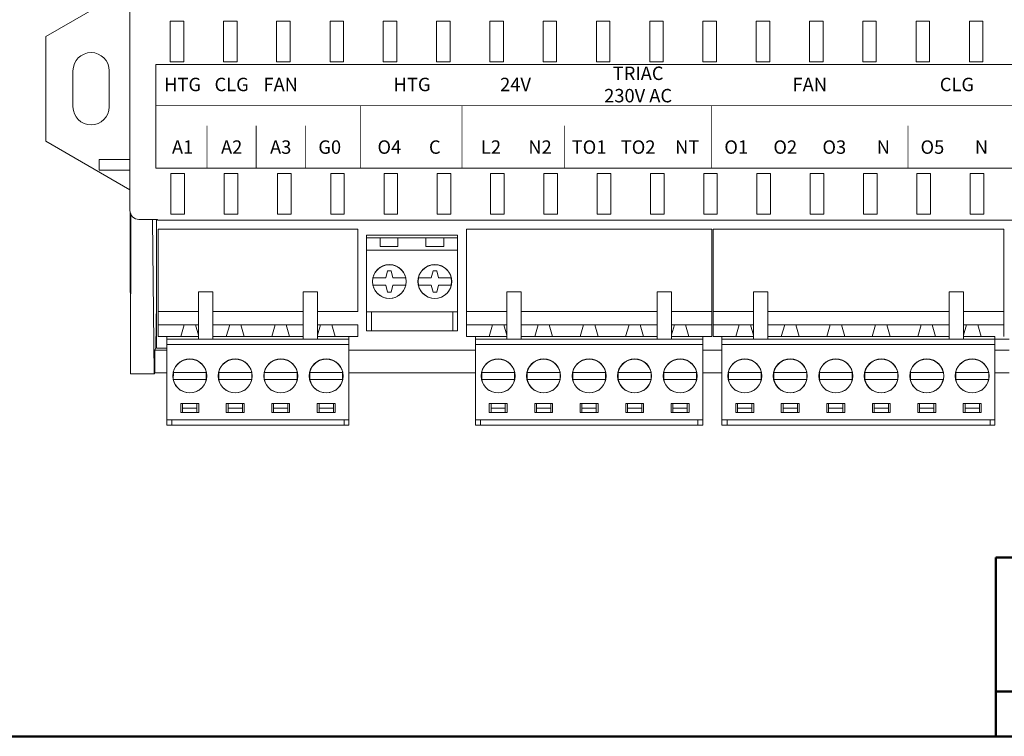
# Model space of a CAD drawing. Units: millimetres. Extents: x -193 to 100, y -103 to 102.
# Drawn here: x -74 to 36, y -103 to -23 of the extents above; entities that cross this region are included whole.
import ezdxf

# ---------------------------------------------------------------- set-up
doc = ezdxf.new("R2010")
doc.units = ezdxf.units.MM
for name, color, linetype, lineweight in [('Nadruki', 7, 'Continuous', 20), ('Ramki', 7, 'Continuous', 50), ('Visible (ANSI)', 7, 'Continuous', 20)]:
    doc.layers.add(name, color=color, linetype=linetype, lineweight=lineweight)
doc.styles.get("Standard").update_dxf_attribs({"font": 'arial.ttf'})

msp = doc.modelspace()

# ---------------------------------------------------------------- linework, layer by layer
at = {"layer": 'Nadruki', "const_width": 0.0795}
for points in [[(58.93, -32.59), (-58.93, -32.59)], [(-36.05, -32.59), (-36.05, -39.59)], [(-24.69, -32.59), (-24.69, -39.59)], [(3.2, -32.59), (3.2, -39.59)], [(3.2, -32.59), (3.2, -39.59)], [(-53.18, -34.84), (-53.18, -39.59)], [(-47.7, -34.84), (-47.7, -39.59)], [(-42.22, -34.84), (-42.22, -39.59)], [(-13.24, -34.84), (-13.24, -39.59)], [(25.12, -34.84), (25.12, -39.59)]]:
    msp.add_lwpolyline(points, dxfattribs=at)
at = {"layer": 'Ramki'}
for p, q in [((34.94, -83.09), (99.94, -83.09)), ((34.94, -83.09), (34.94, -103.09)), ((34.94, -98.09), (99.94, -98.09))]:
    msp.add_line(p, q, dxfattribs=at)
msp.add_lwpolyline([(-192.56, -103.09), (99.94, -103.09), (99.94, 101.91), (-192.56, 101.91)], close=True, dxfattribs=at)
at = {"layer": 'Visible (ANSI)'}
for p, q in [((-61.8, 29.97), (-61.8, -29.97)), ((-61.8, 29.97), (-61.8, -29.97)), ((-61.8, -19.42), (-71.2, -24.85)), ((-57.31, -23.15), (-57.31, -27.69)), ((-55.8, -23.15), (-57.31, -23.15)), ((-57.31, -23.15), (-57.31, -27.69)), ((-55.8, -23.15), (-57.31, -23.15)), ((-55.8, -27.69), (-55.8, -23.15)), ((-55.8, -27.69), (-55.8, -23.15)), ((-51.36, -23.15), (-51.36, -27.69)), ((-49.84, -23.15), (-51.36, -23.15)), ((-51.36, -23.15), (-51.36, -27.69)), ((-49.84, -23.15), (-51.36, -23.15)), ((-49.84, -27.69), (-49.84, -23.15)), ((-49.84, -27.69), (-49.84, -23.15)), ((-45.41, -23.15), (-45.41, -27.69)), ((-43.89, -23.15), (-45.41, -23.15)), ((-45.41, -23.15), (-45.41, -27.69)), ((-43.89, -23.15), (-45.41, -23.15)), ((-43.89, -27.69), (-43.89, -23.15)), ((-43.89, -27.69), (-43.89, -23.15)), ((-39.45, -23.15), (-39.45, -27.69)), ((-37.94, -23.15), (-39.45, -23.15)), ((-39.45, -23.15), (-39.45, -27.69)), ((-37.94, -23.15), (-39.45, -23.15)), ((-37.94, -27.69), (-37.94, -23.15)), ((-37.94, -27.69), (-37.94, -23.15)), ((-33.5, -23.15), (-33.5, -27.69)), ((-31.99, -23.15), (-33.5, -23.15)), ((-33.5, -23.15), (-33.5, -27.69)), ((-31.99, -23.15), (-33.5, -23.15)), ((-31.99, -27.69), (-31.99, -23.15)), ((-31.99, -27.69), (-31.99, -23.15)), ((-27.55, -23.15), (-27.55, -27.69)), ((-26.03, -23.15), (-27.55, -23.15)), ((-27.55, -23.15), (-27.55, -27.69)), ((-26.03, -23.15), (-27.55, -23.15)), ((-26.03, -27.69), (-26.03, -23.15)), ((-26.03, -27.69), (-26.03, -23.15)), ((-21.59, -23.15), (-21.59, -27.69)), ((-20.08, -23.15), (-21.59, -23.15)), ((-21.59, -23.15), (-21.59, -27.69)), ((-20.08, -23.15), (-21.59, -23.15)), ((-20.08, -27.69), (-20.08, -23.15)), ((-20.08, -27.69), (-20.08, -23.15)), ((-15.64, -23.15), (-15.64, -27.69)), ((-14.13, -23.15), (-15.64, -23.15)), ((-15.64, -23.15), (-15.64, -27.69)), ((-14.13, -23.15), (-15.64, -23.15)), ((-14.13, -27.69), (-14.13, -23.15)), ((-14.13, -27.69), (-14.13, -23.15)), ((-9.69, -23.15), (-9.69, -27.69)), ((-8.17, -23.15), (-9.69, -23.15)), ((-9.69, -23.15), (-9.69, -27.69)), ((-8.17, -23.15), (-9.69, -23.15)), ((-8.17, -27.69), (-8.17, -23.15)), ((-8.17, -27.69), (-8.17, -23.15)), ((-3.73, -23.15), (-3.73, -27.69)), ((-2.22, -23.15), (-3.73, -23.15)), ((-3.73, -23.15), (-3.73, -27.69)), ((-2.22, -23.15), (-3.73, -23.15)), ((-2.22, -27.69), (-2.22, -23.15)), ((-2.22, -27.69), (-2.22, -23.15)), ((2.22, -23.15), (2.22, -27.69)), ((3.73, -23.15), (2.22, -23.15)), ((2.22, -23.15), (2.22, -27.69)), ((3.73, -23.15), (2.22, -23.15)), ((3.73, -27.69), (3.73, -23.15)), ((3.73, -27.69), (3.73, -23.15)), ((8.17, -23.15), (8.17, -27.69)), ((9.69, -23.15), (8.17, -23.15)), ((8.17, -23.15), (8.17, -27.69)), ((9.69, -23.15), (8.17, -23.15)), ((9.69, -27.69), (9.69, -23.15)), ((9.69, -27.69), (9.69, -23.15)), ((14.13, -23.15), (14.13, -27.69)), ((15.64, -23.15), (14.13, -23.15)), ((14.13, -23.15), (14.13, -27.69)), ((15.64, -23.15), (14.13, -23.15)), ((15.64, -27.69), (15.64, -23.15)), ((15.64, -27.69), (15.64, -23.15)), ((20.08, -23.15), (20.08, -27.69)), ((21.59, -23.15), (20.08, -23.15)), ((20.08, -23.15), (20.08, -27.69)), ((21.59, -23.15), (20.08, -23.15)), ((21.59, -27.69), (21.59, -23.15)), ((21.59, -27.69), (21.59, -23.15)), ((26.03, -23.15), (26.03, -27.69)), ((27.55, -23.15), (26.03, -23.15)), ((26.03, -23.15), (26.03, -27.69)), ((27.55, -23.15), (26.03, -23.15)), ((27.55, -27.69), (27.55, -23.15)), ((27.55, -27.69), (27.55, -23.15)), ((31.99, -23.15), (31.99, -27.69)), ((33.5, -23.15), (31.99, -23.15)), ((31.99, -23.15), (31.99, -27.69)), ((33.5, -23.15), (31.99, -23.15)), ((33.5, -27.69), (33.5, -23.15)), ((33.5, -27.69), (33.5, -23.15)), ((-71.2, -24.85), (-71.2, -36.55)), ((-71.2, -24.85), (-71.2, -36.55)), ((58.93, -27.99), (-58.93, -27.99)), ((-58.93, -27.99), (-58.93, -39.59)), ((58.93, -27.99), (-58.93, -27.99)), ((-58.93, -27.99), (-58.93, -39.59)), ((-57.31, -27.69), (-55.8, -27.69)), ((-57.31, -27.69), (-55.8, -27.69)), ((-51.36, -27.69), (-49.84, -27.69)), ((-51.36, -27.69), (-49.84, -27.69)), ((-45.41, -27.69), (-43.89, -27.69)), ((-45.41, -27.69), (-43.89, -27.69)), ((-39.45, -27.69), (-37.94, -27.69)), ((-39.45, -27.69), (-37.94, -27.69)), ((-33.5, -27.69), (-31.99, -27.69)), ((-33.5, -27.69), (-31.99, -27.69)), ((-27.55, -27.69), (-26.03, -27.69)), ((-27.55, -27.69), (-26.03, -27.69)), ((-21.59, -27.69), (-20.08, -27.69)), ((-21.59, -27.69), (-20.08, -27.69)), ((-15.64, -27.69), (-14.13, -27.69)), ((-15.64, -27.69), (-14.13, -27.69)), ((-9.69, -27.69), (-8.17, -27.69)), ((-9.69, -27.69), (-8.17, -27.69)), ((-3.73, -27.69), (-2.22, -27.69)), ((-3.73, -27.69), (-2.22, -27.69)), ((2.22, -27.69), (3.73, -27.69)), ((2.22, -27.69), (3.73, -27.69)), ((8.17, -27.69), (9.69, -27.69)), ((8.17, -27.69), (9.69, -27.69)), ((14.13, -27.69), (15.64, -27.69)), ((14.13, -27.69), (15.64, -27.69)), ((20.08, -27.69), (21.59, -27.69)), ((20.08, -27.69), (21.59, -27.69)), ((26.03, -27.69), (27.55, -27.69)), ((26.03, -27.69), (27.55, -27.69)), ((31.99, -27.69), (33.5, -27.69)), ((31.99, -27.69), (33.5, -27.69)), ((-68.17, -32.72), (-68.17, -28.68)), ((-64.14, -28.68), (-64.14, -32.72)), ((-61.8, -29.97), (-61.8, -38.59)), ((-61.8, -29.97), (-61.8, -38.59)), ((-61.8, -44.3), (-61.8, -30.42)), ((-61.8, -44.3), (-61.8, -30.42)), ((-71.2, -36.55), (-61.8, -41.98)), ((-71.2, -36.55), (-61.8, -41.98)), ((-65.23, -38.59), (-65.23, -39.8)), ((-65.23, -38.59), (-61.8, -38.62)), ((-61.8, -38.59), (-65.23, -38.59)), ((-65.23, -38.59), (-65.23, -39.8)), ((-65.23, -38.59), (-61.8, -38.62)), ((-61.8, -38.59), (-65.23, -38.59)), ((-61.8, -38.59), (-61.8, -38.59)), ((-61.8, -38.59), (-61.8, -38.59)), ((-58.93, -39.59), (58.93, -39.59)), ((-58.93, -39.59), (58.93, -39.59)), ((-61.8, -39.77), (-65.23, -39.8)), ((-61.8, -39.77), (-65.23, -39.8)), ((-65.23, -39.8), (-61.8, -39.8)), ((-65.23, -39.8), (-61.8, -39.8)), ((-61.8, -39.8), (-61.8, -41.98)), ((-61.8, -39.8), (-61.8, -39.8)), ((-61.8, -39.8), (-61.8, -41.98)), ((-61.8, -39.8), (-61.8, -39.8)), ((-57.22, -40.18), (-57.22, -44.72)), ((-55.71, -40.18), (-57.22, -40.18)), ((-57.22, -40.18), (-57.22, -44.72)), ((-55.71, -40.18), (-57.22, -40.18)), ((-55.71, -44.72), (-55.71, -40.18)), ((-55.71, -44.72), (-55.71, -40.18)), ((-51.27, -40.18), (-51.27, -44.72)), ((-49.75, -40.18), (-51.27, -40.18)), ((-51.27, -40.18), (-51.27, -44.72)), ((-49.75, -40.18), (-51.27, -40.18)), ((-49.75, -44.72), (-49.75, -40.18)), ((-49.75, -44.72), (-49.75, -40.18)), ((-45.32, -40.18), (-45.32, -44.72)), ((-43.8, -40.18), (-45.32, -40.18)), ((-45.32, -40.18), (-45.32, -44.72)), ((-43.8, -40.18), (-45.32, -40.18)), ((-43.8, -44.72), (-43.8, -40.18)), ((-43.8, -44.72), (-43.8, -40.18)), ((-39.36, -40.18), (-39.36, -44.72)), ((-37.85, -40.18), (-39.36, -40.18)), ((-39.36, -40.18), (-39.36, -44.72)), ((-37.85, -40.18), (-39.36, -40.18)), ((-37.85, -44.72), (-37.85, -40.18)), ((-37.85, -44.72), (-37.85, -40.18)), ((-33.41, -40.18), (-33.41, -44.72)), ((-31.9, -40.18), (-33.41, -40.18)), ((-33.41, -40.18), (-33.41, -44.72)), ((-31.9, -40.18), (-33.41, -40.18)), ((-31.9, -44.72), (-31.9, -40.18)), ((-31.9, -44.72), (-31.9, -40.18)), ((-27.46, -40.18), (-27.46, -44.72)), ((-25.94, -40.18), (-27.46, -40.18)), ((-27.46, -40.18), (-27.46, -44.72)), ((-25.94, -40.18), (-27.46, -40.18)), ((-25.94, -44.72), (-25.94, -40.18)), ((-25.94, -44.72), (-25.94, -40.18)), ((-21.5, -40.18), (-21.5, -44.72)), ((-19.99, -40.18), (-21.5, -40.18)), ((-21.5, -40.18), (-21.5, -44.72)), ((-19.99, -40.18), (-21.5, -40.18)), ((-19.99, -44.72), (-19.99, -40.18)), ((-19.99, -44.72), (-19.99, -40.18)), ((-15.55, -40.18), (-15.55, -44.72)), ((-14.04, -40.18), (-15.55, -40.18)), ((-15.55, -40.18), (-15.55, -44.72)), ((-14.04, -40.18), (-15.55, -40.18)), ((-14.04, -44.72), (-14.04, -40.18)), ((-14.04, -44.72), (-14.04, -40.18)), ((-9.6, -40.18), (-9.6, -44.72)), ((-8.08, -40.18), (-9.6, -40.18)), ((-9.6, -40.18), (-9.6, -44.72)), ((-8.08, -40.18), (-9.6, -40.18)), ((-8.08, -44.72), (-8.08, -40.18)), ((-8.08, -44.72), (-8.08, -40.18)), ((-3.64, -40.18), (-3.64, -44.72)), ((-2.13, -40.18), (-3.64, -40.18)), ((-3.64, -40.18), (-3.64, -44.72)), ((-2.13, -40.18), (-3.64, -40.18)), ((-2.13, -44.72), (-2.13, -40.18)), ((-2.13, -44.72), (-2.13, -40.18)), ((2.31, -40.18), (2.31, -44.72)), ((3.82, -40.18), (2.31, -40.18)), ((2.31, -40.18), (2.31, -44.72)), ((3.82, -40.18), (2.31, -40.18)), ((3.82, -44.72), (3.82, -40.18)), ((3.82, -44.72), (3.82, -40.18)), ((8.26, -40.18), (8.26, -44.72)), ((9.78, -40.18), (8.26, -40.18)), ((8.26, -40.18), (8.26, -44.72)), ((9.78, -40.18), (8.26, -40.18)), ((9.78, -44.72), (9.78, -40.18)), ((9.78, -44.72), (9.78, -40.18)), ((14.22, -40.18), (14.22, -44.72)), ((15.73, -40.18), (14.22, -40.18)), ((14.22, -40.18), (14.22, -44.72)), ((15.73, -40.18), (14.22, -40.18)), ((15.73, -44.72), (15.73, -40.18)), ((15.73, -44.72), (15.73, -40.18)), ((20.17, -40.18), (20.17, -44.72)), ((21.68, -40.18), (20.17, -40.18)), ((20.17, -40.18), (20.17, -44.72)), ((21.68, -40.18), (20.17, -40.18)), ((21.68, -44.72), (21.68, -40.18)), ((21.68, -44.72), (21.68, -40.18)), ((26.12, -40.18), (26.12, -44.72)), ((27.64, -40.18), (26.12, -40.18)), ((26.12, -40.18), (26.12, -44.72)), ((27.64, -40.18), (26.12, -40.18)), ((27.64, -44.72), (27.64, -40.18)), ((27.64, -44.72), (27.64, -40.18)), ((32.08, -40.18), (32.08, -44.72)), ((33.59, -40.18), (32.08, -40.18)), ((32.08, -40.18), (32.08, -44.72)), ((33.59, -40.18), (32.08, -40.18)), ((33.59, -44.72), (33.59, -40.18)), ((33.59, -44.72), (33.59, -40.18)), ((-61.8, -41.99), (-61.8, -41.98)), ((-61.8, -41.99), (-61.8, -41.98)), ((-61.74, -62.56), (-61.79, -44.42)), ((-61.74, -62.56), (-61.79, -44.42)), ((-61.71, -44.72), (-61.74, -62.56)), ((-61.71, -44.72), (-61.74, -62.56)), ((-57.22, -44.72), (-55.71, -44.72)), ((-57.22, -44.72), (-55.71, -44.72)), ((-51.27, -44.72), (-49.75, -44.72)), ((-51.27, -44.72), (-49.75, -44.72)), ((-45.32, -44.72), (-43.8, -44.72)), ((-45.32, -44.72), (-43.8, -44.72)), ((-39.36, -44.72), (-37.85, -44.72)), ((-39.36, -44.72), (-37.85, -44.72)), ((-33.41, -44.72), (-31.9, -44.72)), ((-33.41, -44.72), (-31.9, -44.72)), ((-27.46, -44.72), (-25.94, -44.72)), ((-27.46, -44.72), (-25.94, -44.72)), ((-21.5, -44.72), (-19.99, -44.72)), ((-21.5, -44.72), (-19.99, -44.72)), ((-15.55, -44.72), (-14.04, -44.72)), ((-15.55, -44.72), (-14.04, -44.72)), ((-9.6, -44.72), (-8.08, -44.72)), ((-9.6, -44.72), (-8.08, -44.72)), ((-3.64, -44.72), (-2.13, -44.72)), ((-3.64, -44.72), (-2.13, -44.72)), ((2.31, -44.72), (3.82, -44.72)), ((2.31, -44.72), (3.82, -44.72)), ((8.26, -44.72), (9.78, -44.72)), ((8.26, -44.72), (9.78, -44.72)), ((14.22, -44.72), (15.73, -44.72)), ((14.22, -44.72), (15.73, -44.72)), ((20.17, -44.72), (21.68, -44.72)), ((20.17, -44.72), (21.68, -44.72)), ((26.12, -44.72), (27.64, -44.72)), ((26.12, -44.72), (27.64, -44.72)), ((32.08, -44.72), (33.59, -44.72)), ((32.08, -44.72), (33.59, -44.72)), ((-60.8, -45.31), (-58.77, -45.31)), ((-60.8, -45.31), (-58.77, -45.31)), ((-59.28, -45.31), (-59.08, -62.56)), ((-59.28, -45.31), (-59.08, -62.56)), ((-58.85, -45.31), (-58.85, -59.7)), ((-58.85, -45.31), (-58.85, -59.7)), ((-58.77, -45.31), (-58.68, -45.4)), ((-58.77, -45.31), (-58.68, -45.4)), ((58.68, -45.4), (-58.68, -45.4)), ((58.68, -45.4), (-58.68, -45.4)), ((-58.66, -46.4), (-58.66, -55.6)), ((-58.66, -46.4), (-36.34, -46.4)), ((-58.66, -46.4), (-58.66, -55.6)), ((-58.66, -46.4), (-36.34, -46.4)), ((-36.34, -46.4), (-36.34, -55.6)), ((-36.34, -46.4), (-36.34, -55.6)), ((-24.2, -46.4), (-24.2, -55.6)), ((-24.2, -46.4), (3.2, -46.4)), ((-24.2, -46.4), (-24.2, -55.6)), ((-24.2, -46.4), (3.2, -46.4)), ((3.2, -46.4), (3.2, -55.6)), ((3.2, -46.4), (3.2, -55.6)), ((3.36, -46.4), (3.36, -55.6)), ((3.36, -46.4), (35.84, -46.4)), ((3.36, -46.4), (3.36, -55.6)), ((3.36, -46.4), (35.84, -46.4)), ((35.84, -46.4), (35.84, -55.6)), ((35.84, -46.4), (35.84, -55.6)), ((-33.86, -47.35), (-32.36, -47.35)), ((-33.86, -48.35), (-33.86, -47.35)), ((-31.86, -48.35), (-33.86, -48.35)), ((-31.86, -47.35), (-31.86, -48.35)), ((-28.74, -47.35), (-28.74, -48.35)), ((-28.74, -48.35), (-26.74, -48.35)), ((-26.74, -47.35), (-28.24, -47.35)), ((-26.74, -48.35), (-26.74, -47.35)), ((-33.22, -51.85), (-33.02, -51.05)), ((-33.02, -51.05), (-32.62, -51.05)), ((-32.42, -51.85), (-32.62, -51.05)), ((-28.14, -51.85), (-27.94, -51.05)), ((-27.94, -51.05), (-27.53, -51.05)), ((-27.33, -51.85), (-27.53, -51.05)), ((-33.22, -52.65), (-33.02, -53.45)), ((-32.42, -52.65), (-32.62, -53.45)), ((-28.14, -52.65), (-27.94, -53.45)), ((-27.33, -52.65), (-27.53, -53.45)), ((-33.02, -53.45), (-32.62, -53.45)), ((-27.94, -53.45), (-27.53, -53.45)), ((-58.92, -59.63), (-58.85, -54.58)), ((-58.92, -59.63), (-58.85, -54.58)), ((-58.66, -55.6), (-58.66, -57.1)), ((-58.66, -55.6), (-54.16, -55.6)), ((-58.66, -55.6), (-58.66, -57.1)), ((-58.66, -55.6), (-54.16, -55.6)), ((-52.56, -55.6), (-42.44, -55.6)), ((-52.56, -55.6), (-42.44, -55.6)), ((-40.84, -55.6), (-36.34, -55.6)), ((-40.84, -55.6), (-36.34, -55.6)), ((-24.2, -55.6), (-24.2, -57.1)), ((-24.2, -55.6), (-19.7, -55.6)), ((-24.2, -55.6), (-24.2, -57.1)), ((-24.2, -55.6), (-19.7, -55.6)), ((-18.1, -55.6), (-2.9, -55.6)), ((-18.1, -55.6), (-2.9, -55.6)), ((-1.3, -55.6), (3.2, -55.6)), ((-1.3, -55.6), (3.2, -55.6)), ((3.2, -55.6), (3.2, -57.1)), ((3.2, -55.6), (3.2, -57.1)), ((3.36, -55.6), (3.36, -57.1)), ((3.36, -55.6), (7.86, -55.6)), ((3.36, -55.6), (3.36, -57.1)), ((3.36, -55.6), (7.86, -55.6)), ((9.46, -55.6), (29.74, -55.6)), ((9.46, -55.6), (29.74, -55.6)), ((31.34, -55.6), (35.84, -55.6)), ((31.34, -55.6), (35.84, -55.6)), ((35.84, -55.6), (35.84, -57.1)), ((35.84, -55.6), (35.84, -57.1)), ((-58.66, -57.1), (-58.66, -58.4)), ((-58.66, -57.1), (-55.74, -57.1)), ((-58.66, -57.1), (-58.66, -58.4)), ((-58.66, -57.1), (-55.74, -57.1)), ((-56.12, -58.4), (-55.74, -57.1)), ((-56.12, -58.4), (-55.74, -57.1)), ((-55.74, -57.1), (-54.49, -57.1)), ((-55.74, -57.1), (-54.49, -57.1)), ((-54.49, -57.1), (-54.16, -58.26)), ((-54.49, -57.1), (-54.16, -57.1)), ((-54.49, -57.1), (-54.16, -58.26)), ((-54.49, -57.1), (-54.16, -57.1)), ((-52.56, -57.1), (-50.66, -57.1)), ((-52.56, -57.1), (-50.66, -57.1)), ((-51.04, -58.4), (-50.66, -57.1)), ((-51.04, -58.4), (-50.66, -57.1)), ((-50.66, -57.1), (-49.41, -57.1)), ((-50.66, -57.1), (-49.41, -57.1)), ((-49.41, -57.1), (-49.04, -58.4)), ((-49.41, -57.1), (-45.58, -57.1)), ((-49.41, -57.1), (-49.04, -58.4)), ((-49.41, -57.1), (-45.58, -57.1)), ((-45.96, -58.4), (-45.58, -57.1)), ((-45.96, -58.4), (-45.58, -57.1)), ((-45.58, -57.1), (-44.33, -57.1)), ((-45.58, -57.1), (-44.33, -57.1)), ((-44.33, -57.1), (-43.96, -58.4)), ((-44.33, -57.1), (-42.44, -57.1)), ((-44.33, -57.1), (-43.96, -58.4)), ((-44.33, -57.1), (-42.44, -57.1)), ((-40.84, -57.1), (-40.5, -57.1)), ((-40.84, -58.26), (-40.5, -57.1)), ((-40.84, -57.1), (-40.5, -57.1)), ((-40.84, -58.26), (-40.5, -57.1)), ((-40.5, -57.1), (-39.25, -57.1)), ((-40.5, -57.1), (-39.25, -57.1)), ((-39.25, -57.1), (-38.88, -58.4)), ((-39.25, -57.1), (-36.34, -57.1)), ((-39.25, -57.1), (-38.88, -58.4)), ((-39.25, -57.1), (-36.34, -57.1)), ((-36.34, -57.1), (-36.34, -58.4)), ((-36.34, -57.1), (-36.34, -58.4)), ((-24.2, -57.1), (-24.2, -58.4)), ((-24.2, -57.1), (-21.28, -57.1)), ((-24.2, -57.1), (-24.2, -58.4)), ((-24.2, -57.1), (-21.28, -57.1)), ((-21.66, -58.4), (-21.28, -57.1)), ((-21.66, -58.4), (-21.28, -57.1)), ((-21.28, -57.1), (-20.03, -57.1)), ((-21.28, -57.1), (-20.03, -57.1)), ((-20.03, -57.1), (-19.7, -58.26)), ((-20.03, -57.1), (-19.7, -57.1)), ((-20.03, -57.1), (-19.7, -58.26)), ((-20.03, -57.1), (-19.7, -57.1)), ((-18.1, -57.1), (-16.2, -57.1)), ((-18.1, -57.1), (-16.2, -57.1)), ((-16.58, -58.4), (-16.2, -57.1)), ((-16.58, -58.4), (-16.2, -57.1)), ((-16.2, -57.1), (-14.95, -57.1)), ((-16.2, -57.1), (-14.95, -57.1)), ((-14.95, -57.1), (-14.58, -58.4)), ((-14.95, -57.1), (-11.12, -57.1)), ((-14.95, -57.1), (-14.58, -58.4)), ((-14.95, -57.1), (-11.12, -57.1)), ((-11.5, -58.4), (-11.12, -57.1)), ((-11.5, -58.4), (-11.12, -57.1)), ((-11.12, -57.1), (-9.87, -57.1)), ((-11.12, -57.1), (-9.87, -57.1)), ((-9.87, -57.1), (-9.5, -58.4)), ((-9.87, -57.1), (-6.04, -57.1)), ((-9.87, -57.1), (-9.5, -58.4)), ((-9.87, -57.1), (-6.04, -57.1)), ((-6.42, -58.4), (-6.04, -57.1)), ((-6.42, -58.4), (-6.04, -57.1)), ((-6.04, -57.1), (-4.79, -57.1)), ((-6.04, -57.1), (-4.79, -57.1)), ((-4.79, -57.1), (-4.42, -58.4)), ((-4.79, -57.1), (-2.9, -57.1)), ((-4.79, -57.1), (-4.42, -58.4)), ((-4.79, -57.1), (-2.9, -57.1)), ((-1.3, -57.1), (-0.96, -57.1)), ((-1.3, -57.1), (-0.96, -57.1)), ((-1.29, -58.22), (-0.96, -57.1)), ((-0.96, -57.1), (0.29, -57.1)), ((-0.96, -57.1), (0.29, -57.1)), ((0.29, -57.1), (0.66, -58.4)), ((0.29, -57.1), (3.2, -57.1)), ((0.29, -57.1), (0.66, -58.4)), ((0.29, -57.1), (3.2, -57.1)), ((3.2, -57.1), (3.2, -58.4)), ((3.2, -57.1), (3.2, -58.4)), ((3.36, -57.1), (3.36, -58.4)), ((3.36, -57.1), (6.28, -57.1)), ((3.36, -57.1), (3.36, -58.4)), ((3.36, -57.1), (6.28, -57.1)), ((5.9, -58.4), (6.28, -57.1)), ((5.9, -58.4), (6.28, -57.1)), ((6.28, -57.1), (7.53, -57.1)), ((6.28, -57.1), (7.53, -57.1)), ((7.53, -57.1), (7.86, -58.26)), ((7.53, -57.1), (7.86, -57.1)), ((7.53, -57.1), (7.86, -58.26)), ((7.53, -57.1), (7.86, -57.1)), ((9.46, -57.1), (11.36, -57.1)), ((9.46, -57.1), (11.36, -57.1)), ((10.98, -58.4), (11.36, -57.1)), ((10.98, -58.4), (11.36, -57.1)), ((11.36, -57.1), (12.61, -57.1)), ((11.36, -57.1), (12.61, -57.1)), ((12.61, -57.1), (12.98, -58.4)), ((12.61, -57.1), (16.44, -57.1)), ((12.61, -57.1), (12.98, -58.4)), ((12.61, -57.1), (16.44, -57.1)), ((16.06, -58.4), (16.44, -57.1)), ((16.06, -58.4), (16.44, -57.1)), ((16.44, -57.1), (17.69, -57.1)), ((16.44, -57.1), (17.69, -57.1)), ((17.69, -57.1), (18.06, -58.4)), ((17.69, -57.1), (21.52, -57.1)), ((17.69, -57.1), (18.06, -58.4)), ((17.69, -57.1), (21.52, -57.1)), ((21.14, -58.4), (21.52, -57.1)), ((21.14, -58.4), (21.52, -57.1)), ((21.52, -57.1), (22.77, -57.1)), ((21.52, -57.1), (22.77, -57.1)), ((22.77, -57.1), (23.14, -58.4)), ((22.77, -57.1), (26.6, -57.1)), ((22.77, -57.1), (23.14, -58.4)), ((22.77, -57.1), (26.6, -57.1)), ((26.22, -58.4), (26.6, -57.1)), ((26.22, -58.4), (26.6, -57.1)), ((26.6, -57.1), (27.85, -57.1)), ((26.6, -57.1), (27.85, -57.1)), ((27.85, -57.1), (28.22, -58.4)), ((27.85, -57.1), (29.74, -57.1)), ((27.85, -57.1), (28.22, -58.4)), ((27.85, -57.1), (29.74, -57.1)), ((31.34, -57.1), (31.68, -57.1)), ((31.34, -58.26), (31.68, -57.1)), ((31.34, -57.1), (31.68, -57.1)), ((31.34, -58.26), (31.68, -57.1)), ((31.68, -57.1), (32.93, -57.1)), ((31.68, -57.1), (32.93, -57.1)), ((32.93, -57.1), (33.3, -58.4)), ((32.93, -57.1), (35.84, -57.1)), ((32.93, -57.1), (33.3, -58.4)), ((32.93, -57.1), (35.84, -57.1)), ((35.84, -57.1), (35.84, -58.4)), ((35.84, -57.1), (35.84, -58.4)), ((-58.66, -58.4), (-56.12, -58.4)), ((-58.66, -58.4), (-56.12, -58.4)), ((-36.34, -58.4), (-37.33, -58.4)), ((-24.2, -58.4), (-23.21, -58.4)), ((2.21, -58.4), (3.2, -58.4)), ((3.36, -58.4), (4.35, -58.4)), ((34.84, -58.7), (36.45, -58.7)), ((-59.04, -59.94), (-58.92, -59.63)), ((-59.04, -59.94), (-58.92, -59.63)), ((-59.04, -59.94), (-59.04, -62.47)), ((-57.66, -59.94), (-59.04, -59.94)), ((-59.04, -59.94), (-59.04, -62.47)), ((-57.66, -59.94), (-59.04, -59.94)), ((-58.85, -59.63), (-58.92, -59.63)), ((-58.85, -59.63), (-58.92, -59.63)), ((-58.85, -59.7), (-57.66, -59.7)), ((-58.85, -59.7), (-57.66, -59.7)), ((-23.21, -59.94), (-37.33, -59.94)), ((4.35, -59.94), (2.21, -59.94)), ((36.45, -59.94), (34.85, -59.94)), ((-59.08, -62.56), (-61.74, -62.56)), ((-59.08, -62.56), (-61.74, -62.56)), ((-59.08, -62.56), (-59.04, -62.47)), ((-59.08, -62.56), (-59.04, -62.47)), ((-59.04, -62.47), (-57.66, -62.47)), ((-59.04, -62.47), (-57.66, -62.47)), ((-37.33, -62.47), (-23.2, -62.47)), ((2.21, -62.47), (4.36, -62.47)), ((36.45, -62.47), (34.85, -62.47))]:
    msp.add_line(p, q, dxfattribs=at)
for points in [[(-35.36, -47.35), (-35.36, -47.05), (-34.14, -47.05), (-31.49, -47.05), (-25.19, -47.05)], [(-31.82, -47.05), (-30.3, -47.05)], [(-25.19, -47.35), (-25.19, -47.05), (-26.41, -47.05)], [(-25.19, -47.35), (-35.36, -47.35)], [(-35.36, -48.75), (-35.36, -47.35)], [(-25.19, -48.75), (-25.19, -47.35)], [(-25.19, -48.75), (-35.36, -48.75)], [(-25.19, -48.75), (-25.19, -55.65), (-35.36, -55.65), (-35.36, -48.75)], [(-34.65, -51.84), (-34.69, -52.25), (-34.65, -52.65)], [(-33.22, -51.85), (-34.65, -51.84)], [(-33.22, -52.65), (-34.65, -52.65)], [(-30.99, -51.85), (-32.42, -51.85)], [(-30.99, -52.65), (-32.42, -52.65)], [(-30.98, -52.65), (-30.94, -52.25), (-30.98, -51.85)], [(-29.57, -51.84), (-29.61, -52.25), (-29.57, -52.65)], [(-28.14, -51.85), (-29.57, -51.84)], [(-28.14, -52.65), (-29.57, -52.65)], [(-25.9, -51.85), (-27.33, -51.85)], [(-25.9, -52.65), (-27.33, -52.65)], [(-25.9, -52.65), (-25.86, -52.25), (-25.9, -51.85)], [(-52.56, -53.4), (-54.16, -53.4)], [(-54.16, -53.4), (-54.16, -53.5), (-54.16, -54.98), (-54.16, -55.02)], [(-52.56, -53.4), (-52.56, -53.5), (-52.56, -54.98), (-52.56, -55.02), (-52.56, -58.7)], [(-42.44, -53.4), (-40.83, -53.4)], [(-42.44, -53.4), (-42.44, -53.5)], [(-42.44, -55.02), (-42.44, -53.5)], [(-40.83, -53.4), (-40.83, -53.5)], [(-40.83, -55.02), (-40.83, -53.5)], [(-18.1, -53.4), (-19.7, -53.4)], [(-19.7, -53.4), (-19.7, -53.5), (-19.7, -54.98), (-19.7, -55.02)], [(-18.1, -53.4), (-18.1, -53.5), (-18.1, -54.98), (-18.1, -55.02), (-18.1, -58.7)], [(-2.89, -53.4), (-1.29, -53.4)], [(-2.89, -53.4), (-2.89, -53.5)], [(-2.89, -54.98), (-2.89, -53.5)], [(-1.29, -53.4), (-1.29, -53.5)], [(-1.29, -54.98), (-1.29, -53.5)], [(9.46, -53.4), (7.86, -53.4)], [(7.86, -53.4), (7.86, -53.5), (7.86, -54.98), (7.86, -55.02)], [(9.46, -53.4), (9.46, -53.5), (9.46, -54.98), (9.46, -55.02), (9.46, -58.7)], [(29.75, -53.4), (31.35, -53.4)], [(29.75, -53.4), (29.75, -53.5)], [(29.75, -54.98), (29.75, -53.5)], [(31.35, -53.4), (31.35, -53.5)], [(31.35, -54.98), (31.35, -53.5)], [(-2.89, -58.7), (-2.89, -54.98)], [(-1.29, -58.7), (-1.29, -54.98)], [(29.75, -58.7), (29.75, -54.98)], [(31.35, -58.7), (31.35, -54.98)], [(-54.16, -55.02), (-54.16, -58.7), (-52.56, -58.7), (-42.44, -58.7)], [(-42.44, -58.7), (-42.44, -55.02)], [(-40.83, -58.7), (-40.83, -55.02)], [(-35.36, -57.75), (-35.36, -55.65)], [(-25.74, -55.65), (-25.74, -57.75), (-34.81, -57.75), (-34.81, -55.65)], [(-25.19, -57.75), (-25.19, -55.65)], [(-19.7, -55.02), (-19.7, -58.7), (-18.1, -58.7), (-2.89, -58.7)], [(7.86, -55.02), (7.86, -58.7), (9.46, -58.7), (29.75, -58.7)], [(-34.81, -57.75), (-34.81, -57.15)], [(-25.74, -57.15), (-25.74, -57.75)], [(-34.81, -57.75), (-35.36, -57.75)], [(-25.19, -57.75), (-25.74, -57.75)], [(-57.67, -58.7), (-57.67, -58.4), (-56.45, -58.4), (-54.16, -58.4)], [(-54.16, -58.7), (-57.67, -58.7), (-57.67, -59.3)], [(-57.67, -68.31), (-57.67, -67.7), (-57.67, -59.3)], [(-37.33, -59.3), (-57.67, -59.3)], [(-46.28, -58.4), (-48.71, -58.4), (-48.71, -58.4), (-51.36, -58.4), (-52.56, -58.4)], [(-46.28, -58.4), (-43.63, -58.4), (-42.44, -58.4)], [(-43.96, -58.4), (-42.44, -58.4)], [(-42.44, -58.7), (-40.83, -58.7)], [(-40.83, -58.4), (-38.55, -58.4), (-37.33, -58.4)], [(-37.33, -58.7), (-40.83, -58.7)], [(-37.33, -58.4), (-37.33, -58.7)], [(-37.33, -59.3), (-37.33, -58.7)], [(-37.33, -68.31), (-37.33, -67.7), (-37.33, -59.3)], [(-23.21, -58.7), (-23.21, -58.4), (-21.99, -58.4), (-19.7, -58.4)], [(-19.7, -58.7), (-23.21, -58.7), (-23.21, -59.3)], [(-23.21, -68.31), (-23.21, -67.7), (-23.21, -59.3)], [(2.21, -59.3), (-23.21, -59.3)], [(-2.89, -58.4), (-9.17, -58.4), (-9.17, -58.4), (-11.82, -58.4), (-18.1, -58.4)], [(-2.89, -58.7), (-1.29, -58.7)], [(-1.29, -58.4), (1, -58.4), (2.21, -58.4)], [(2.21, -58.7), (-1.29, -58.7)], [(2.21, -58.4), (2.21, -58.7)], [(2.21, -59.3), (2.21, -58.7)], [(2.21, -68.31), (2.21, -67.7), (2.21, -59.3)], [(4.35, -58.7), (4.35, -58.4), (5.57, -58.4), (7.86, -58.4)], [(7.86, -58.7), (4.35, -58.7), (4.35, -59.3)], [(4.35, -68.31), (4.35, -67.7), (4.35, -59.3)], [(34.85, -59.3), (4.35, -59.3)], [(29.75, -58.4), (18.39, -58.4), (18.39, -58.4), (15.74, -58.4), (9.46, -58.4)], [(29.75, -58.7), (31.35, -58.7)], [(31.35, -58.4), (33.64, -58.4), (34.85, -58.4)], [(34.85, -58.7), (31.35, -58.7)], [(34.85, -58.4), (34.85, -58.7)], [(34.85, -59.3), (34.85, -58.7)], [(34.85, -68.31), (34.85, -67.7), (34.85, -59.3)], [(-56.7, -62.4), (-56.96, -62.4)], [(-56.95, -62.4), (-56.96, -63.2)], [(-53.55, -62.4), (-56.7, -62.4)], [(-53.29, -62.4), (-53.55, -62.4)], [(-53.29, -63.2), (-53.29, -62.4)], [(-51.61, -62.4), (-51.87, -62.4)], [(-51.87, -62.4), (-51.87, -63.2)], [(-48.46, -62.4), (-51.61, -62.4)], [(-48.21, -62.4), (-48.46, -62.4)], [(-48.2, -63.2), (-48.2, -62.4)], [(-46.53, -62.4), (-46.79, -62.4)], [(-46.79, -62.4), (-46.79, -63.2)], [(-43.38, -62.4), (-46.53, -62.4)], [(-43.13, -62.4), (-43.38, -62.4)], [(-43.12, -63.2), (-43.12, -62.4)], [(-41.45, -62.4), (-41.71, -62.4)], [(-41.71, -62.4), (-41.71, -63.2)], [(-38.3, -62.4), (-41.45, -62.4)], [(-38.04, -62.4), (-38.3, -62.4)], [(-38.04, -63.2), (-38.04, -62.4)], [(-22.24, -62.4), (-22.5, -62.4)], [(-22.49, -62.4), (-22.5, -63.2)], [(-19.09, -62.4), (-22.24, -62.4)], [(-18.83, -62.4), (-19.09, -62.4)], [(-18.83, -63.2), (-18.83, -62.4)], [(-17.15, -62.4), (-17.41, -62.4)], [(-17.41, -62.4), (-17.41, -63.2)], [(-14, -62.4), (-17.15, -62.4)], [(-13.75, -62.4), (-14, -62.4)], [(-13.74, -63.2), (-13.74, -62.4)], [(-12.07, -62.4), (-12.33, -62.4)], [(-12.33, -62.4), (-12.33, -63.2)], [(-8.92, -62.4), (-12.07, -62.4)], [(-8.67, -62.4), (-8.92, -62.4)], [(-8.66, -63.2), (-8.66, -62.4)], [(-6.99, -62.4), (-7.25, -62.4)], [(-7.25, -62.4), (-7.25, -63.2)], [(-3.84, -62.4), (-6.99, -62.4)], [(-3.58, -62.4), (-3.84, -62.4)], [(-3.58, -63.2), (-3.58, -62.4)], [(-1.9, -62.4), (-2.16, -62.4)], [(-2.16, -62.4), (-2.16, -63.2)], [(1.25, -62.4), (-1.9, -62.4)], [(1.5, -62.4), (1.25, -62.4)], [(1.51, -63.2), (1.51, -62.4)], [(5.32, -62.4), (5.06, -62.4)], [(5.07, -62.4), (5.06, -63.2)], [(8.47, -62.4), (5.32, -62.4)], [(8.73, -62.4), (8.47, -62.4)], [(8.73, -63.2), (8.73, -62.4)], [(10.41, -62.4), (10.15, -62.4)], [(10.15, -62.4), (10.15, -63.2)], [(13.56, -62.4), (10.41, -62.4)], [(13.81, -62.4), (13.56, -62.4)], [(13.82, -63.2), (13.82, -62.4)], [(15.49, -62.4), (15.23, -62.4)], [(15.23, -62.4), (15.23, -63.2)], [(18.64, -62.4), (15.49, -62.4)], [(18.89, -62.4), (18.64, -62.4)], [(18.9, -63.2), (18.9, -62.4)], [(20.57, -62.4), (20.31, -62.4)], [(20.31, -62.4), (20.31, -63.2)], [(23.72, -62.4), (20.57, -62.4)], [(23.98, -62.4), (23.72, -62.4)], [(23.98, -63.2), (23.98, -62.4)], [(25.66, -62.4), (25.4, -62.4)], [(25.4, -62.4), (25.4, -63.2)], [(28.81, -62.4), (25.66, -62.4)], [(29.06, -62.4), (28.81, -62.4)], [(30.74, -62.4), (30.48, -62.4)], [(30.48, -62.4), (30.48, -63.2)], [(33.89, -62.4), (30.74, -62.4)], [(34.14, -62.4), (33.89, -62.4)], [(34.15, -63.2), (34.15, -62.4)], [(34.15, -63.2), (34.15, -62.4)], [(-56.96, -63.2), (-56.7, -63.2), (-53.55, -63.2), (-53.29, -63.2)], [(-51.87, -63.2), (-51.61, -63.2), (-48.46, -63.2), (-48.21, -63.2)], [(-46.79, -63.2), (-46.53, -63.2), (-43.38, -63.2), (-43.13, -63.2)], [(-41.71, -63.2), (-41.45, -63.2), (-38.3, -63.2), (-38.04, -63.2)], [(-22.5, -63.2), (-22.24, -63.2), (-19.09, -63.2), (-18.83, -63.2)], [(-17.41, -63.2), (-17.15, -63.2), (-14, -63.2), (-13.75, -63.2)], [(-12.33, -63.2), (-12.07, -63.2), (-8.92, -63.2), (-8.67, -63.2)], [(-7.25, -63.2), (-6.99, -63.2), (-3.84, -63.2), (-3.58, -63.2)], [(-2.16, -63.2), (-1.9, -63.2), (1.25, -63.2), (1.5, -63.2)], [(5.06, -63.2), (5.32, -63.2), (8.47, -63.2), (8.73, -63.2)], [(10.15, -63.2), (10.41, -63.2), (13.56, -63.2), (13.81, -63.2)], [(15.23, -63.2), (15.49, -63.2), (18.64, -63.2), (18.89, -63.2)], [(20.31, -63.2), (20.57, -63.2), (23.72, -63.2), (23.98, -63.2)], [(25.4, -63.2), (25.66, -63.2), (28.81, -63.2), (29.06, -63.2)], [(30.48, -63.2), (30.74, -63.2), (33.89, -63.2), (34.14, -63.2)], [(-54.12, -66.9), (-56.12, -66.9), (-56.12, -65.9), (-54.12, -65.9), (-54.12, -66.9)], [(-55.92, -65.9), (-55.92, -66.41)], [(-54.32, -66.41), (-54.32, -65.9)], [(-49.04, -66.9), (-51.04, -66.9), (-51.04, -65.9), (-49.04, -65.9), (-49.04, -66.9)], [(-50.84, -65.9), (-50.84, -66.41), (-49.24, -66.41), (-49.24, -66.9)], [(-49.24, -66.41), (-49.24, -65.9)], [(-43.96, -66.9), (-45.96, -66.9), (-45.96, -65.9), (-43.96, -65.9), (-43.96, -66.9)], [(-45.76, -65.9), (-45.76, -66.41)], [(-44.16, -66.41), (-44.16, -65.9)], [(-38.87, -66.9), (-40.87, -66.9), (-40.87, -65.9), (-38.87, -65.9), (-38.87, -66.9)], [(-40.67, -65.9), (-40.67, -66.41)], [(-39.07, -66.41), (-39.07, -65.9)], [(-19.66, -66.9), (-21.66, -66.9), (-21.66, -65.9), (-19.66, -65.9), (-19.66, -66.9)], [(-21.46, -65.9), (-21.46, -66.41)], [(-19.86, -66.41), (-19.86, -65.9)], [(-14.58, -66.9), (-16.58, -66.9), (-16.58, -65.9), (-14.58, -65.9), (-14.58, -66.9)], [(-16.38, -65.9), (-16.38, -66.41)], [(-14.78, -66.41), (-14.78, -65.9)], [(-9.5, -66.9), (-11.5, -66.9), (-11.5, -65.9), (-9.5, -65.9), (-9.5, -66.9)], [(-11.3, -65.9), (-11.3, -66.41), (-9.7, -66.41), (-9.7, -66.9)], [(-9.7, -66.41), (-9.7, -65.9)], [(-4.41, -66.9), (-6.41, -66.9), (-6.41, -65.9), (-4.41, -65.9), (-4.41, -66.9)], [(-6.21, -65.9), (-6.21, -66.41)], [(-4.61, -66.41), (-4.61, -65.9)], [(0.67, -66.9), (-1.33, -66.9), (-1.33, -65.9), (0.67, -65.9), (0.67, -66.9)], [(-1.13, -65.9), (-1.13, -66.41)], [(0.47, -66.41), (0.47, -65.9)], [(7.9, -66.9), (5.9, -66.9), (5.9, -65.9), (7.9, -65.9), (7.9, -66.9)], [(6.1, -65.9), (6.1, -66.41)], [(7.7, -66.41), (7.7, -65.9)], [(12.98, -66.9), (10.98, -66.9), (10.98, -65.9), (12.98, -65.9), (12.98, -66.9)], [(11.18, -65.9), (11.18, -66.41)], [(12.78, -66.41), (12.78, -65.9)], [(18.06, -66.9), (16.06, -66.9), (16.06, -65.9), (18.06, -65.9), (18.06, -66.9)], [(16.26, -65.9), (16.26, -66.41), (17.86, -66.41), (17.86, -66.9)], [(17.86, -66.41), (17.86, -65.9)], [(23.15, -66.9), (21.15, -66.9), (21.15, -65.9), (23.15, -65.9), (23.15, -66.9)], [(21.35, -65.9), (21.35, -66.41)], [(22.95, -66.41), (22.95, -65.9)], [(28.23, -66.9), (26.23, -66.9), (26.23, -65.9), (28.23, -65.9), (28.23, -66.9)], [(26.43, -65.9), (26.43, -66.41)], [(28.03, -66.41), (28.03, -65.9)], [(33.31, -66.9), (31.31, -66.9), (31.31, -65.9), (33.31, -65.9), (33.31, -66.9)], [(31.51, -65.9), (31.51, -66.41)], [(33.11, -66.41), (33.11, -65.9)], [(-55.92, -66.9), (-55.92, -66.41)], [(-55.92, -66.41), (-54.32, -66.41), (-54.32, -66.9)], [(-50.84, -66.9), (-50.84, -66.41)], [(-45.76, -66.9), (-45.76, -66.41)], [(-45.76, -66.41), (-44.16, -66.41), (-44.16, -66.9)], [(-40.67, -66.9), (-40.67, -66.41)], [(-40.67, -66.41), (-39.07, -66.41), (-39.07, -66.9)], [(-21.46, -66.9), (-21.46, -66.41)], [(-21.46, -66.41), (-19.86, -66.41), (-19.86, -66.9)], [(-16.38, -66.9), (-16.38, -66.41)], [(-16.38, -66.41), (-14.78, -66.41), (-14.78, -66.9)], [(-11.3, -66.9), (-11.3, -66.41)], [(-6.21, -66.9), (-6.21, -66.41)], [(-6.21, -66.41), (-4.61, -66.41), (-4.61, -66.9)], [(-1.13, -66.9), (-1.13, -66.41)], [(-1.13, -66.41), (0.47, -66.41), (0.47, -66.9)], [(6.1, -66.9), (6.1, -66.41)], [(6.1, -66.41), (7.7, -66.41), (7.7, -66.9)], [(11.18, -66.9), (11.18, -66.41)], [(11.18, -66.41), (12.78, -66.41), (12.78, -66.9)], [(16.26, -66.9), (16.26, -66.41)], [(21.35, -66.9), (21.35, -66.41)], [(21.35, -66.41), (22.95, -66.41), (22.95, -66.9)], [(26.43, -66.9), (26.43, -66.41)], [(26.43, -66.41), (28.03, -66.41), (28.03, -66.9)], [(31.51, -66.9), (31.51, -66.41)], [(31.51, -66.41), (33.11, -66.41), (33.11, -66.9)], [(-37.33, -67.7), (-57.67, -67.7)], [(-57.11, -68.31), (-57.11, -67.7)], [(-37.88, -67.7), (-37.88, -68.31), (-57.11, -68.31), (-57.11, -67.7)], [(-37.88, -67.7), (-37.88, -68.31)], [(2.21, -67.7), (-23.21, -67.7)], [(-22.65, -68.31), (-22.65, -67.7)], [(1.66, -67.7), (1.66, -68.31), (-22.65, -68.31), (-22.65, -67.7)], [(1.66, -67.7), (1.66, -68.31)], [(34.85, -67.7), (4.35, -67.7)], [(4.91, -68.31), (4.91, -67.7)], [(34.3, -67.7), (34.3, -68.31), (4.91, -68.31), (4.91, -67.7)], [(34.3, -67.7), (34.3, -68.31)], [(-57.11, -68.31), (-57.67, -68.31)], [(-37.33, -68.31), (-37.88, -68.31)], [(-22.65, -68.31), (-23.21, -68.31)], [(2.21, -68.31), (1.66, -68.31)], [(4.91, -68.31), (4.35, -68.31)], [(34.85, -68.31), (34.3, -68.31)]]:
    msp.add_lwpolyline(points, dxfattribs=at)
for centre, radius in [((-32.82, -52.25), 1.89), ((-27.74, -52.25), 1.89), ((-55.12, -62.8), 1.9), ((-50.04, -62.8), 1.9), ((-44.95, -62.8), 1.9), ((-39.87, -62.8), 1.9), ((-20.66, -62.8), 1.9), ((-15.58, -62.8), 1.9), ((-10.49, -62.8), 1.9), ((-5.41, -62.8), 1.9), ((-0.33, -62.8), 1.9), ((6.9, -62.8), 1.9), ((11.98, -62.8), 1.9), ((17.07, -62.8), 1.9), ((22.15, -62.8), 1.9), ((27.23, -62.8), 1.9), ((32.31, -62.8), 1.9)]:
    msp.add_circle(centre, radius, dxfattribs=at)
for centre, radius, start, end in [((-66.15, -28.68), 2.02, 0, 180), ((-66.15, -32.72), 2.02, 180, 0), ((-32.82, -52.25), 1.88, 12.3086, 167.6704), ((-27.73, -52.25), 1.88, 12.3086, 167.6704), ((-32.82, -52.25), 1.88, 192.3145, 347.6763), ((-27.73, -52.25), 1.88, 192.3145, 347.6763), ((-55.12, -62.8), 1.88, 12.31, 167.6676), ((-50.04, -62.8), 1.88, 12.31, 167.6676), ((-44.95, -62.8), 1.88, 12.31, 167.6676), ((-39.87, -62.8), 1.88, 12.31, 167.6676), ((-20.66, -62.8), 1.88, 12.31, 167.6676), ((-15.58, -62.8), 1.88, 12.31, 167.6676), ((-10.49, -62.8), 1.88, 12.31, 167.6676), ((-5.41, -62.8), 1.88, 12.31, 167.6676), ((-0.33, -62.8), 1.88, 12.31, 167.6676), ((6.9, -62.8), 1.88, 12.31, 167.6676), ((11.98, -62.8), 1.88, 12.31, 167.6676), ((17.07, -62.8), 1.88, 12.31, 167.6676), ((22.15, -62.8), 1.88, 12.31, 167.6676), ((27.23, -62.8), 1.88, 12.31, 167.6676), ((32.31, -62.8), 1.88, 12.31, 167.6676), ((-55.12, -62.8), 1.88, 192.3158, 347.6734), ((-50.04, -62.8), 1.88, 192.3158, 347.6734), ((-44.95, -62.8), 1.88, 192.3158, 347.6734), ((-39.87, -62.8), 1.88, 192.3158, 347.6734), ((-20.66, -62.8), 1.88, 192.3158, 347.6734), ((-15.58, -62.8), 1.88, 192.3158, 347.6734), ((-10.49, -62.8), 1.88, 192.3158, 347.6734), ((-5.41, -62.8), 1.88, 192.3158, 347.6734), ((-0.33, -62.8), 1.88, 192.3158, 347.6734), ((6.9, -62.8), 1.88, 192.3158, 347.6734), ((11.98, -62.8), 1.88, 192.3158, 347.6734), ((17.07, -62.8), 1.88, 192.3158, 347.6734), ((22.15, -62.8), 1.88, 192.3158, 347.6734), ((27.23, -62.8), 1.88, 192.3158, 347.6734), ((32.31, -62.8), 1.88, 192.3158, 347.6734)]:
    msp.add_arc(centre, radius, start, end, dxfattribs=at)
at = {"layer": 'Visible (ANSI)', "extrusion": (0, 0, -1)}
msp.add_arc((-39.13, -29.97), 100.93, 359.8319, 360, dxfattribs=at)
msp.add_arc((-39.13, -29.97), 100.93, 359.8319, 360, dxfattribs=at)
for centre, major_axis, ratio, start_param, end_param in [((-33.76, -30.42), (-28.04, 0), 0.948711, 0, 0.005473), ((-33.76, -30.42), (-28.04, 0), 0.948711, 0, 0.005473), ((-60.79, -44.29), (0.401, 0.934), 0.991593, 2.739271, 4.303948), ((-60.79, -44.29), (0.401, 0.934), 0.991593, 2.739271, 4.303948)]:
    msp.add_ellipse(centre, major_axis=major_axis, ratio=ratio, start_param=start_param, end_param=end_param, dxfattribs=at)

# ---------------------------------------------------------------- texts
at = {"layer": 'Nadruki', "char_height": 1.5, "attachment_point": 5}
for s, insert, width in [('{\\fTahoma|b1|i0|c238|p34;\\C7;TRIAC\\P230V AC}', (-5.02, -30.22), 23.9484), ('{\\fTahoma|b1|i0|c238|p34;\\C7;HTG}', (-55.92, -30.22), 23.9484), ('{\\fTahoma|b1|i0|c238|p34;\\C7;CLG}', (-50.44, -30.22), 23.9484), ('{\\fTahoma|b1|i0|c238|p34;\\C7;FAN}', (-44.96, -30.22), 23.9484), ('{\\fTahoma|b1|i0|c238|p34;\\C7;HTG}', (-30.28, -30.22), 23.9484), ('{\\fTahoma|b1|i0|c238|p34;\\C7;24V}', (-18.72, -30.22), 23.9484), ('{\\fTahoma|b1|i0|c238|p34;\\C7;FAN}', (14.16, -30.22), 23.9484), ('{\\fTahoma|b1|i0|c238|p34;\\C7;CLG}', (30.6, -30.22), 23.9484), ('{\\fTahoma|b1|i0|c238|p34;\\C7;A1}', (-55.92, -37.22), 65), ('{\\fTahoma|b1|i0|c238|p34;\\C7;A2}', (-50.44, -37.22), 65), ('{\\fTahoma|b1|i0|c238|p34;\\C7;A3}', (-44.96, -37.22), 65), ('{\\fTahoma|b1|i0|c238|p34;\\C7;G0}', (-39.48, -37.22), 65), ('{\\fTahoma|b1|i0|c238|p34;\\C7;O4}', (-32.82, -37.22), 65), ('{\\fTahoma|b1|i0|c238|p34;\\C7;C}', (-27.74, -37.22), 65), ('{\\fTahoma|b1|i0|c238|p34;\\C7;L2}', (-21.46, -37.22), 65), ('{\\fTahoma|b1|i0|c238|p34;\\C7;N2}', (-15.98, -37.22), 65), ('{\\fTahoma|b1|i0|c238|p34;\\C7;TO1}', (-10.5, -37.22), 65), ('{\\fTahoma|b1|i0|c238|p34;\\C7;TO2}', (-5.02, -37.22), 65), ('{\\fTahoma|b1|i0|c238|p34;\\C7;NT}', (0.46, -37.22), 65), ('{\\fTahoma|b1|i0|c238|p34;\\C7;O1}', (5.94, -37.22), 65), ('{\\fTahoma|b1|i0|c238|p34;\\C7;O2}', (11.42, -37.22), 65), ('{\\fTahoma|b1|i0|c238|p34;\\C7;O3}', (16.9, -37.22), 65), ('{\\fTahoma|b1|i0|c238|p34;\\C7;N}', (22.38, -37.22), 65), ('{\\fTahoma|b1|i0|c238|p34;\\C7;O5}', (27.86, -37.22), 65), ('{\\fTahoma|b1|i0|c238|p34;\\C7;N}', (33.34, -37.22), 65)]:
    msp.add_mtext(s, dxfattribs=dict(at, insert=insert, width=width))

doc.saveas('drawing.dxf')
